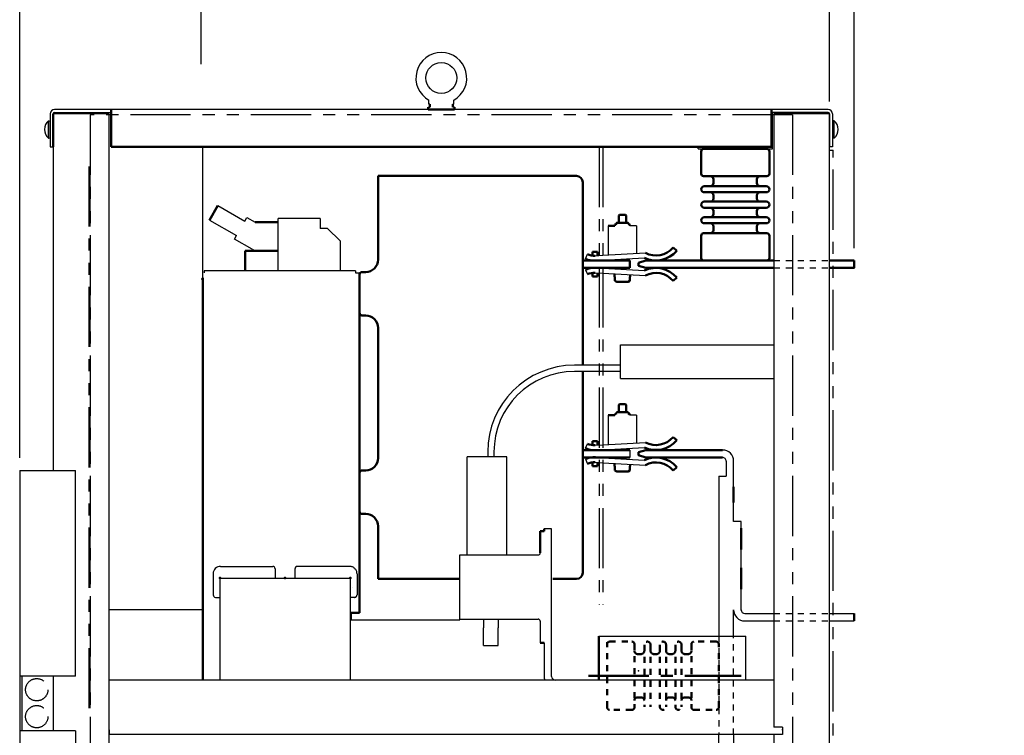
# Model space of a CAD drawing. Units: millimetres. Extents: x 0 to 1962, y 0 to 2649.
# Drawn here: x 1019 to 1813, y 1110 to 1687 of the extents above; entities that cross this region are included whole.
import ezdxf

# ---------------------------------------------------------------- set-up
doc = ezdxf.new("R2010")
doc.units = ezdxf.units.MM
doc.header["$LTSCALE"] = 1.529029
for name, pattern in [('CENTER', [50.8, 31.75, -6.35, 6.35, -6.35]), ('DASHED', [19.05, 12.7, -6.35]), ('DOTSX', [6.35, 3.175, -3.175]), ('PHANTOM', [63.5, 31.75, -6.35, 6.35, -6.35, 6.35, -6.35])]:
    doc.linetypes.add(name, pattern=pattern)
for name, color, linetype in [('01フレーム', 7, 'Continuous'), ('05機構部', 7, 'Continuous'), ('12手動投入', 7, 'Continuous'), ('14制御部', 7, 'Continuous'), ('15充電部バルブ', 7, 'Continuous'), ('16充電部断路部', 7, 'Continuous'), ('17正面カバー、フレーム天板', 7, 'Continuous'), ('20架台', 7, 'Continuous'), ('21架台底板', 7, 'Continuous'), ('22架台天板', 7, 'Continuous'), ('24断路部固定', 7, 'Continuous'), ('28インターロック右', 7, 'Continuous'), ('31仕切り板', 7, 'Continuous'), ('NoLayerName_001', 7, 'Continuous'), ('NoLayerName_002', 7, 'Continuous'), ('NoLayerName_003', 7, 'Continuous'), ('NoLayerName_004', 7, 'Continuous'), ('NoLayerName_005', 7, 'Continuous')]:
    doc.layers.add(name, color=color, linetype=linetype)
doc.styles.get("Standard").update_dxf_attribs({"font": 'txt', "bigfont": 'extfont2'})
doc.dimstyles.get("Standard").update_dxf_attribs({"dimtxt": 2.5, "dimasz": 2.5, "dimexe": 1.25, "dimexo": 0.625, "dimtad": 1, "dimzin": 0, "dimdsep": 46, "dimtxsty": 'Standard', "dimcen": 2.5, "dimadec": 0, "dimazin": 0, "dimtfac": 0.75, "dimtmove": 0, "dimatfit": 3, "dimfxl": 1, "dimarcsym": 0})

# ---------------------------------------------------------------- blocks, each defined once
blk = doc.blocks.new('_OPEN')
at = {"color": 0, "linetype": 'ByBlock', "lineweight": -2}
for p, q in [((-1, 0.166667), (0, 0)), ((0, 0), (-1, -0.166667)), ((0, 0), (-1, 0))]:
    blk.add_line(p, q, dxfattribs=at)
blk = doc.blocks.new('*D18')
at = {"layer": 'Defpoints', "color": 0}
for p in [(1019.27, 1821.05), (1692.27, 1492.73), (1019.27, 1323.53)]:
    blk.add_point(p, dxfattribs=at)
at = {"layer": 'NoLayerName_001', "color": 0, "linetype": 'Continuous', "lineweight": 25}
for p, q in [((1019.27, 1333.53), (1019.27, 1831.05)), ((1692.27, 1502.73), (1692.27, 1831.05)), ((1667.27, 1821.05), (1044.27, 1821.05))]:
    blk.add_line(p, q, dxfattribs=at)
at = {"layer": 'NoLayerName_001', "color": 0, "lineweight": 25, "xscale": 25, "yscale": 25, "zscale": 25, "rotation": 180}
blk.add_blockref('_OPEN', (1019.27, 1821.05), dxfattribs=at)
at = {"layer": 'NoLayerName_001', "color": 0, "lineweight": 25, "xscale": 25, "yscale": 25, "zscale": 25}
blk.add_blockref('_OPEN', (1692.27, 1821.05), dxfattribs=at)
at = {"layer": 'NoLayerName_001', "color": 0, "lineweight": 50, "insert": (1355.77, 1847.05), "char_height": 32, "attachment_point": 5}
blk.add_mtext('\\W0.750000;Ｂ', dxfattribs=at)
blk = doc.blocks.new('*D19')
at = {"layer": 'Defpoints', "color": 0}
for p in [(1672.27, 1751.05), (1672.27, 1610.98), (1692.27, 1492.73)]:
    blk.add_point(p, dxfattribs=at)
at = {"layer": 'NoLayerName_001', "color": 0, "linetype": 'Continuous', "lineweight": 25}
for p, q in [((1672.27, 1620.98), (1672.27, 1761.05)), ((1692.27, 1502.73), (1692.27, 1761.05)), ((1647.27, 1751.05), (1622.27, 1751.05)), ((1692.27, 1751.05), (1672.27, 1751.05)), ((1692.27, 1751.05), (1811.03, 1751.05)), ((1717.27, 1751.05), (1742.27, 1751.05))]:
    blk.add_line(p, q, dxfattribs=at)
at = {"layer": 'NoLayerName_001', "color": 0, "lineweight": 25, "xscale": 25, "yscale": 25, "zscale": 25}
blk.add_blockref('_OPEN', (1672.27, 1751.05), dxfattribs=at)
at = {"layer": 'NoLayerName_001', "color": 0, "lineweight": 25, "xscale": 25, "yscale": 25, "zscale": 25, "rotation": 180}
blk.add_blockref('_OPEN', (1692.27, 1751.05), dxfattribs=at)
at = {"layer": 'NoLayerName_001', "color": 0, "lineweight": 50, "insert": (1776.65, 1785.43), "char_height": 32, "attachment_point": 5}
blk.add_mtext('\\W0.750000;(Ｃ)', dxfattribs=at)
blk = doc.blocks.new('JZB_0001')
at = {"layer": '16充電部断路部', "color": 7, "linetype": 'Continuous', "lineweight": 50}
for p, q in [((27.47, 54.2), (26.87, 53.6)), ((26.87, 53.6), (26.87, 47.67)), ((32.27, 54.2), (27.47, 54.2)), ((32.87, 53.6), (32.27, 54.2)), ((32.87, 47.67), (32.87, 53.6)), ((18.37, 45.36), (23.87, 45.36)), ((25.27, 46.97), (23.87, 46.17)), ((23.87, 46.17), (23.87, 45.36)), ((35.87, 46.17), (34.48, 46.97)), ((35.87, 45.36), (35.87, 46.17)), ((5.87, 21.19), (5.87, 24.26)), ((5.87, 24.26), (9.87, 24.26)), ((9.87, 24.26), (9.87, 21.25)), ((70.7, 27.66), (73.76, 25.08)), ((5.87, 7.34), (5.87, 4.26)), ((5.87, 4.26), (9.87, 4.26)), ((9.87, 4.26), (9.87, 7.27)), ((23.62, 4.2), (23.62, 6.55)), ((23.87, 4.2), (23.87, 0.8)), ((23.87, 0.8), (25.27, 0)), ((25.27, 0), (34.48, 0)), ((34.48, 0), (35.87, 0.8)), ((35.87, 0.8), (35.87, 4.2)), ((36.12, 5.8), (36.12, 4.2)), ((70.7, 0.87), (73.76, 3.45))]:
    blk.add_line(p, q, dxfattribs=at)
at = {"layer": '16充電部断路部', "color": 7, "linetype": 'Continuous', "lineweight": 25}
for p, q in [((18.37, 45.36), (18.37, 21.85)), ((41.37, 45.36), (35.87, 45.36)), ((41.37, 45.36), (41.37, 23.02)), ((0, 18.7), (1.68, 22.33)), ((7.88, 21.14), (14.17, 21.5)), ((14.17, 21.5), (48.41, 23.41)), ((14.17, 17.49), (47.57, 19.36)), ((0, 9.82), (1.68, 6.19)), ((7.88, 7.38), (14.17, 7.03)), ((14.17, 7.03), (48.41, 5.11)), ((23.62, 4.2), (23.87, 4.2)), ((36.12, 4.2), (35.87, 4.2))]:
    blk.add_line(p, q, dxfattribs=at)
at = {"layer": '16充電部断路部', "color": 7, "linetype": 'Continuous', "lineweight": 50}
blk.add_lwpolyline([(25.27, 46.97), (25.27, 47.67), (34.48, 47.67), (34.48, 46.97)], dxfattribs=at)
for centre, radius, start, end in [((56.94, 39.26), 22, 244.7878, 319.85806), ((56.94, 39.26), 18, 241.71624, 319.85832), ((7.15, 34.12), 17, 245.12732, 273.2), ((7.15, 34.12), 13, 245.12735, 273.2), ((7.15, -5.6), 17, 86.8, 114.87268), ((56.94, -10.74), 22, 40.14194, 115.2122), ((7.15, -5.6), 13, 86.8, 114.87265), ((56.94, -10.74), 18, 40.14168, 118.28376)]:
    blk.add_arc(centre, radius, start, end, dxfattribs=at)
blk = doc.blocks.new('JZB_0002')
at = {"layer": '16充電部断路部', "color": 7, "linetype": 'Continuous', "lineweight": 50}
for p, q in [((27.47, 54.2), (26.87, 53.6)), ((26.87, 53.6), (26.87, 47.67)), ((32.27, 54.2), (27.47, 54.2)), ((32.87, 53.6), (32.27, 54.2)), ((32.87, 47.67), (32.87, 53.6)), ((18.37, 45.36), (23.87, 45.36)), ((25.27, 46.97), (23.87, 46.17)), ((23.87, 46.17), (23.87, 45.36)), ((35.87, 46.17), (34.48, 46.97)), ((35.87, 45.36), (35.87, 46.17)), ((5.87, 21.19), (5.87, 24.26)), ((5.87, 24.26), (9.87, 24.26)), ((9.87, 24.26), (9.87, 21.25)), ((70.7, 27.66), (73.76, 25.08)), ((5.87, 7.34), (5.87, 4.26)), ((5.87, 4.26), (9.87, 4.26)), ((9.87, 4.26), (9.87, 7.27)), ((23.62, 4.2), (23.62, 6.55)), ((23.87, 4.2), (23.87, 0.8)), ((23.87, 0.8), (25.27, 0)), ((25.27, 0), (34.48, 0)), ((34.48, 0), (35.87, 0.8)), ((35.87, 0.8), (35.87, 4.2)), ((36.12, 5.8), (36.12, 4.2)), ((70.7, 0.87), (73.76, 3.45))]:
    blk.add_line(p, q, dxfattribs=at)
at = {"layer": '16充電部断路部', "color": 7, "linetype": 'Continuous', "lineweight": 25}
for p, q in [((18.37, 45.36), (18.37, 21.85)), ((41.37, 45.36), (35.87, 45.36)), ((41.37, 45.36), (41.37, 23.02)), ((0, 18.7), (1.68, 22.33)), ((7.88, 21.14), (14.17, 21.5)), ((14.17, 21.5), (48.41, 23.41)), ((14.17, 17.49), (47.57, 19.36)), ((0, 9.82), (1.68, 6.19)), ((7.88, 7.38), (14.17, 7.03)), ((14.17, 7.03), (48.41, 5.11)), ((23.62, 4.2), (23.87, 4.2)), ((36.12, 4.2), (35.87, 4.2))]:
    blk.add_line(p, q, dxfattribs=at)
at = {"layer": '16充電部断路部', "color": 7, "linetype": 'Continuous', "lineweight": 50}
blk.add_lwpolyline([(25.27, 46.97), (25.27, 47.67), (34.48, 47.67), (34.48, 46.97)], dxfattribs=at)
for centre, radius, start, end in [((56.94, 39.26), 22, 244.7878, 319.85806), ((56.94, 39.26), 18, 241.71624, 319.85832), ((7.15, 34.12), 17, 245.12732, 273.2), ((7.15, 34.12), 13, 245.12735, 273.2), ((7.15, -5.6), 17, 86.8, 114.87268), ((56.94, -10.74), 22, 40.14194, 115.2122), ((7.15, -5.6), 13, 86.8, 114.87265), ((56.94, -10.74), 18, 40.14168, 118.28376)]:
    blk.add_arc(centre, radius, start, end, dxfattribs=at)

msp = doc.modelspace()

# ---------------------------------------------------------------- linework, layer by layer
at = {"layer": '01フレーム', "color": 7, "linetype": 'Continuous', "lineweight": 50}
for p, q in [((1167.08, 1154.43), (1167.08, 1478.73)), ((1293.28, 1481.11), (1293.27, 1481.6)), ((1293.28, 1482.73), (1293.28, 1208.73)), ((1293.28, 1277.93), (1293.27, 1277.44)), ((1293.28, 1277.93), (1293.27, 1277.44)), ((1293.28, 1237.93), (1293.28, 1219.53)), ((1293.28, 1237.93), (1293.28, 1219.53)), ((1287.78, 1228.73), (1287.78, 1228.73)), ((1287.78, 1228.73), (1287.78, 1228.73)), ((1290.08, 1208.73), (1286.18, 1208.73)), ((1286.18, 1202.73), (1286.18, 1208.73)), ((1290.08, 1208.73), (1293.28, 1208.73))]:
    msp.add_line(p, q, dxfattribs=at)
at = {"layer": '01フレーム', "color": 7, "linetype": 'Continuous', "lineweight": 25}
for p, q in [((1290.08, 1482.73), (1293.28, 1482.73)), ((1374.18, 1202.73), (1286.18, 1202.73))]:
    msp.add_line(p, q, dxfattribs=at)
at = {"layer": '01フレーム', "color": 21, "linetype": 'PHANTOM', "lineweight": 25}
for centre in [(1033.02, 1146.64), (1033.02, 1124.93)]:
    msp.add_circle(centre, 9, dxfattribs=at)
at = {"layer": '01フレーム', "color": 7, "linetype": 'Continuous', "lineweight": 50}
for p in [(1180.77, 1236.61), (1233.27, 1236.61), (1285.77, 1236.61)]:
    msp.add_point(p, dxfattribs=at)
at = {"layer": '05機構部', "color": 7, "linetype": 'Continuous', "lineweight": 50}
for q in [(1227.58, 1500.53), (1201.08, 1484.33)]:
    msp.add_line((1201.08, 1500.53), q, dxfattribs=at)
at = {"layer": '12手動投入', "color": 7, "linetype": 'Continuous', "lineweight": 50}
for p, q in [((1172.43, 1525.36), (1179.18, 1537.05)), ((1209.1, 1523.53), (1227.58, 1523.53))]:
    msp.add_line(p, q, dxfattribs=at)
at = {"layer": '12手動投入', "color": 7, "linetype": 'Continuous', "lineweight": 25}
for p, q in [((1179.18, 1537.05), (1200.83, 1524.55)), ((1172.43, 1525.36), (1194.08, 1512.86)), ((1200.83, 1524.55), (1202.45, 1527.37)), ((1202.45, 1527.37), (1209.1, 1523.53)), ((1261.58, 1526.73), (1227.58, 1526.73)), ((1227.58, 1484.51), (1227.58, 1526.73)), ((1261.58, 1526.73), (1261.58, 1518.53)), ((1267.58, 1518.53), (1261.58, 1518.53)), ((1267.58, 1518.53), (1277.58, 1508.53)), ((1192.45, 1510.05), (1194.08, 1512.86)), ((1206.62, 1501.87), (1192.45, 1510.05)), ((1277.58, 1508.53), (1277.58, 1484.33))]:
    msp.add_line(p, q, dxfattribs=at)
at = {"layer": '12手動投入', "color": 3, "linetype": 'Continuous', "lineweight": 50}
msp.add_line((1267.08, 1484.73), (1267.08, 1484.73), dxfattribs=at)
msp.add_line((1267.08, 1484.73), (1267.08, 1484.73), dxfattribs=at)
at = {"layer": '12手動投入', "color": 7, "linetype": 'Continuous', "lineweight": 25}
msp.add_arc((1211.62, 1510.53), 10, 240, 270, dxfattribs=at)
at = {"layer": '14制御部', "color": 7, "linetype": 'Continuous', "lineweight": 25}
for p, q in [((1019.27, 1323.53), (1064.27, 1323.53)), ((1019.27, 1323.53), (1019.27, 955.53)), ((1064.27, 1157.53), (1064.27, 1323.53)), ((1064.27, 1157.53), (1019.27, 1157.53)), ((1020.87, 1157.53), (1020.87, 1113.53)), ((1064.27, 1113.53), (1019.27, 1113.53)), ((1064.27, 1113.53), (1064.27, 955.53))]:
    msp.add_line(p, q, dxfattribs=at)
at = {"layer": '15充電部バルブ', "color": 7, "linetype": 'Continuous', "lineweight": 50}
for p, q in [((1316.78, 1560.93), (1308.28, 1560.93)), ((1308.28, 1560.93), (1308.28, 1540.64)), ((1468.28, 1560.93), (1316.78, 1560.93)), ((1473.28, 1408.33), (1473.28, 1555.93)), ((1308.28, 1540.64), (1308.28, 1493.43)), ((1489.57, 1492.73), (1473.28, 1492.73)), ((1511.28, 1492.73), (1489.57, 1492.73)), ((1511.28, 1492.73), (1511.28, 1486.73)), ((1473.28, 1486.73), (1489.57, 1486.73)), ((1489.57, 1486.73), (1511.28, 1486.73)), ((1293.28, 1481.43), (1293.28, 1450.43)), ((1298.28, 1483.43), (1295.28, 1483.43)), ((1295.28, 1448.43), (1298.28, 1448.43)), ((1308.28, 1438.43), (1308.28, 1333.43)), ((1473.28, 1240.93), (1473.28, 1403.33)), ((1473.28, 1339.93), (1489.57, 1339.93)), ((1473.28, 1333.93), (1489.57, 1333.93)), ((1489.57, 1339.93), (1511.28, 1339.93)), ((1489.57, 1333.93), (1511.28, 1333.93)), ((1293.28, 1321.43), (1293.28, 1290.43)), ((1298.28, 1323.43), (1295.28, 1323.43)), ((1293.28, 1295.93), (1293.28, 1315.93)), ((1295.28, 1288.43), (1298.28, 1288.43)), ((1308.28, 1278.43), (1308.28, 1235.93)), ((1308.28, 1235.93), (1374.18, 1235.93)), ((1308.28, 1235.93), (1316.78, 1235.93)), ((1449.18, 1235.93), (1468.28, 1235.93))]:
    msp.add_line(p, q, dxfattribs=at)
at = {"layer": '15充電部バルブ', "color": 7, "linetype": 'DASHED', "lineweight": 50}
msp.add_line((1293.28, 1455.93), (1293.28, 1475.93), dxfattribs=at)
at = {"layer": '15充電部バルブ', "color": 7, "linetype": 'Continuous', "lineweight": 25}
msp.add_line((1511.28, 1339.93), (1511.28, 1333.93), dxfattribs=at)
at = {"layer": '15充電部バルブ', "color": 7, "linetype": 'Continuous', "lineweight": 50}
for centre, radius, start, end in [((1468.28, 1555.93), 5, 0, 90), ((1298.28, 1493.43), 10, 270, 0), ((1295.28, 1481.43), 2, 90, 179.99913), ((1295.28, 1450.43), 2, 179.99869, 270.00131), ((1298.28, 1438.43), 10, 0, 90), ((1298.28, 1333.43), 10, 270, 0), ((1295.28, 1321.43), 2, 90, 180.00131), ((1295.28, 1290.43), 2, 179.99869, 270.00131), ((1298.28, 1278.43), 10, 0, 90), ((1468.28, 1240.93), 5, 270, 0)]:
    msp.add_arc(centre, radius, start, end, dxfattribs=at)
at = {"layer": '16充電部断路部', "color": 7, "linetype": 'Continuous', "lineweight": 25}
for p, q in [((1483.5, 1492.62), (1489.57, 1492.96)), ((1483.5, 1486.84), (1489.57, 1486.5)), ((1489.57, 1486.5), (1522.97, 1484.64)), ((1489.57, 1333.7), (1522.97, 1331.84))]:
    msp.add_line(p, q, dxfattribs=at)
at = {"layer": '17正面カバー、フレーム天板', "color": 1, "linetype": 'PHANTOM', "lineweight": 50}
msp.add_line((1075.48, 1131.73), (1075.48, 1570.93), dxfattribs=at)
at = {"layer": '17正面カバー、フレーム天板', "color": 190, "linetype": 'Continuous', "lineweight": 25}
for p, q in [((1165.48, 1477.93), (1167.08, 1477.93)), ((1168.08, 1484.33), (1168.08, 1482.73)), ((1290.08, 1484.33), (1290.08, 1482.73))]:
    msp.add_line(p, q, dxfattribs=at)
at = {"layer": '17正面カバー、フレーム天板', "color": 7, "linetype": 'Continuous', "lineweight": 25}
msp.add_line((1290.08, 1484.33), (1168.08, 1484.33), dxfattribs=at)
at = {"layer": '20架台', "color": 7, "linetype": 'Continuous', "lineweight": 25}
for p, q in [((1046.27, 1611.13), (1046.27, 1323.53)), ((1091.27, 1611.13), (1046.27, 1611.13)), ((1091.27, 1611.13), (1091.27, 1063.13)), ((1627.27, 1611.13), (1627.27, 1116.43)), ((1672.27, 1611.13), (1627.27, 1611.13)), ((1672.27, 741.14), (1672.27, 1611.13)), ((1634.27, 1116.43), (1627.27, 1116.43)), ((1634.27, 1116.43), (1634.27, 1110.43)), ((1634.27, 1110.43), (1627.27, 1110.43)), ((1627.27, 1110.43), (1627.27, 1063.13))]:
    msp.add_line(p, q, dxfattribs=at)
at = {"layer": '20架台', "color": 6, "linetype": 'Continuous', "lineweight": 25}
msp.add_line((1046.27, 1610.98), (1046.27, 1584.43), dxfattribs=at)
at = {"layer": '20架台', "color": 7, "linetype": 'Continuous', "lineweight": 50}
msp.add_line((1442.18, 1276.43), (1442.18, 1274.43), dxfattribs=at)
at = {"layer": '21架台底板', "color": 7, "linetype": 'Continuous', "lineweight": 25}
for p, q in [((1627.27, 1154.43), (1091.27, 1154.43)), ((1633.77, 1110.43), (1091.77, 1110.43))]:
    msp.add_line(p, q, dxfattribs=at)
at = {"layer": '21架台底板', "color": 3, "linetype": 'Continuous', "lineweight": 25}
for p, q in [((1091.27, 1114.43), (1091.77, 1114.43)), ((1091.77, 1110.43), (1091.77, 1114.43)), ((1634.27, 1114.43), (1633.77, 1114.43))]:
    msp.add_line(p, q, dxfattribs=at)
at = {"layer": '22架台天板', "color": 21, "linetype": 'Continuous', "lineweight": 25}
for p, q in [((1349.27, 1618.93), (1349.27, 1622.04)), ((1369.27, 1618.93), (1369.27, 1622.04))]:
    msp.add_line(p, q, dxfattribs=at)
at = {"layer": '22架台天板', "color": 7, "linetype": 'Continuous', "lineweight": 25}
for p, q in [((1671.12, 1614.43), (1047.42, 1614.43)), ((1047.42, 1612.13), (1092.97, 1612.13)), ((1671.12, 1612.13), (1625.48, 1612.13)), ((1042.62, 1591.43), (1042.62, 1605.43)), ((1042.62, 1605.43), (1042.97, 1605.43)), ((1043.97, 1610.98), (1043.97, 1584.43)), ((1043.97, 1591.43), (1043.97, 1605.43)), ((1672.27, 1610.98), (1672.27, 1584.43)), ((1674.57, 1610.98), (1674.57, 1584.43)), ((1675.93, 1605.43), (1675.57, 1605.43)), ((1675.93, 1591.43), (1675.93, 1605.43)), ((1043.97, 1584.43), (1046.27, 1584.43)), ((1674.57, 1584.43), (1672.27, 1584.43))]:
    msp.add_line(p, q, dxfattribs=at)
at = {"layer": '22架台天板', "color": 7, "linetype": 'Continuous', "lineweight": 50}
for p, q in [((1092.97, 1614.43), (1092.97, 1584.43)), ((1625.57, 1614.43), (1625.57, 1584.43)), ((1046.27, 1584.43), (1046.27, 1610.98)), ((1092.97, 1584.43), (1625.57, 1584.43))]:
    msp.add_line(p, q, dxfattribs=at)
at = {"layer": '22架台天板', "color": 21, "linetype": 'Continuous', "lineweight": 50}
for p, q in [((1348.77, 1614.43), (1348.77, 1616.43)), ((1350.07, 1616.43), (1350.07, 1618.93)), ((1368.47, 1618.93), (1368.47, 1616.43)), ((1369.77, 1616.43), (1369.77, 1614.43))]:
    msp.add_line(p, q, dxfattribs=at)
at = {"layer": '22架台天板', "color": 3, "linetype": 'Continuous', "lineweight": 50}
msp.add_line((1348.77, 1614.43), (1369.77, 1614.43), dxfattribs=at)
at = {"layer": '22架台天板', "color": 21, "linetype": 'Continuous', "lineweight": 25}
msp.add_circle((1359.27, 1639.93), 12.5, dxfattribs=at)
msp.add_arc((1359.27, 1639.93), 20.5, 299.1964, 240.8036, dxfattribs=at)
at = {"layer": '22架台天板', "color": 7, "linetype": 'Continuous', "lineweight": 25}
for centre, radius, start, end in [((1047.42, 1610.98), 3.45, 90, 180), ((1047.42, 1610.98), 1.15, 90, 180), ((1671.12, 1610.98), 3.45, 0, 90), ((1671.12, 1610.98), 1.15, 0, 90), ((1048.27, 1598.43), 9, 128.94244, 231.05756), ((1670.27, 1598.43), 9, 308.94244, 51.05756)]:
    msp.add_arc(centre, radius, start, end, dxfattribs=at)
at = {"layer": '24断路部固定', "color": 7, "linetype": 'Continuous', "lineweight": 25}
for p, q in [((1625.57, 1611.73), (1626.27, 1611.73)), ((1626.27, 1582.73), (1626.27, 1611.73)), ((1566.27, 1582.73), (1626.27, 1582.73)), ((1588.97, 1330.93), (1588.97, 1318.96)), ((1594.97, 1282.33), (1594.97, 1330.93)), ((1582.97, 1318.96), (1582.97, 1189.93)), ((1582.97, 1318.96), (1588.97, 1318.96)), ((1600.97, 1282.33), (1594.97, 1282.33)), ((1600.97, 1210.53), (1600.97, 1282.33)), ((1594.97, 1189.93), (1594.97, 1211.13)), ((1603.97, 1208.13), (1627.27, 1208.13)), ((1672.27, 1208.13), (1692.27, 1208.13)), ((1603.97, 1202.13), (1627.27, 1202.13)), ((1672.27, 1202.13), (1692.27, 1202.13)), ((1486.37, 1189.93), (1604.77, 1189.93)), ((1604.77, 1154.43), (1604.77, 1189.93)), ((1046.27, 1157.53), (1046.27, 1113.53)), ((1582.97, 1053.83), (1582.97, 1110.43)), ((1594.97, 1110.43), (1594.97, 1063.13))]:
    msp.add_line(p, q, dxfattribs=at)
at = {"layer": '24断路部固定', "color": 4, "linetype": 'Continuous', "lineweight": 25}
msp.add_line((1566.27, 1582.73), (1566.27, 1584.43), dxfattribs=at)
at = {"layer": '24断路部固定', "color": 7, "linetype": 'Continuous', "lineweight": 50}
for p, q in [((1568.77, 1562.73), (1568.77, 1580.73)), ((1570.77, 1582.73), (1621.77, 1582.73)), ((1623.77, 1580.73), (1623.77, 1562.73)), ((1621.77, 1560.73), (1570.77, 1560.73)), ((1578.77, 1558.23), (1578.77, 1555.23)), ((1613.77, 1558.23), (1613.77, 1555.23)), ((1621.27, 1552.73), (1571.27, 1552.73)), ((1621.27, 1547.73), (1571.27, 1547.73)), ((1578.77, 1545.23), (1578.77, 1542.73)), ((1613.77, 1545.23), (1613.77, 1542.73)), ((1621.27, 1540.23), (1571.27, 1540.23)), ((1621.27, 1535.23), (1571.27, 1535.23)), ((1578.77, 1530.23), (1578.77, 1532.73)), ((1613.77, 1530.23), (1613.77, 1532.73)), ((1621.27, 1527.73), (1571.27, 1527.73)), ((1621.27, 1522.73), (1571.27, 1522.73)), ((1578.77, 1517.23), (1578.77, 1520.23)), ((1613.77, 1517.23), (1613.77, 1520.23)), ((1568.77, 1512.73), (1568.77, 1494.73)), ((1621.77, 1514.73), (1570.77, 1514.73)), ((1623.77, 1494.73), (1623.77, 1512.73)), ((1518.27, 1490.93), (1524.27, 1492.73)), ((1524.27, 1492.73), (1627.27, 1492.73)), ((1570.77, 1492.73), (1623.2, 1492.73)), ((1672.27, 1492.73), (1692.27, 1492.73)), ((1692.27, 1486.73), (1692.27, 1492.73)), ((1518.27, 1488.53), (1518.27, 1490.93)), ((1524.27, 1486.73), (1518.27, 1488.53)), ((1627.27, 1486.73), (1524.27, 1486.73)), ((1692.27, 1486.73), (1672.27, 1486.73)), ((1585.97, 1339.93), (1524.27, 1339.93)), ((1585.97, 1333.93), (1524.27, 1333.93)), ((1594.97, 1310.18), (1594.97, 1297.68)), ((1600.97, 1259.83), (1600.97, 1276.83)), ((1600.97, 1227.83), (1600.97, 1244.83)), ((1692.27, 1208.13), (1692.27, 1202.14)), ((1486.37, 1154.43), (1486.37, 1189.93))]:
    msp.add_line(p, q, dxfattribs=at)
at = {"layer": '24断路部固定', "color": 4, "linetype": 'Continuous', "lineweight": 50}
for p, q in [((1518.27, 1338.13), (1524.27, 1339.93)), ((1518.27, 1335.73), (1518.27, 1338.13)), ((1518.27, 1337.93), (1518.27, 1335.93)), ((1524.27, 1333.93), (1518.27, 1335.73))]:
    msp.add_line(p, q, dxfattribs=at)
at = {"layer": '24断路部固定', "color": 1, "linetype": 'DOTSX', "lineweight": 50}
for p, q in [((1492.97, 1132.43), (1492.98, 1184.86)), ((1494.98, 1185.43), (1512.98, 1185.43)), ((1514.98, 1183.43), (1514.98, 1132.43)), ((1560.97, 1183.43), (1560.97, 1132.43)), ((1580.97, 1185.43), (1562.97, 1185.43)), ((1582.97, 1132.43), (1582.97, 1183.43)), ((1517.47, 1175.43), (1520.47, 1175.43)), ((1522.97, 1182.93), (1522.97, 1132.93)), ((1527.97, 1182.93), (1527.97, 1132.93)), ((1530.47, 1175.43), (1532.97, 1175.43)), ((1535.47, 1182.93), (1535.47, 1132.93)), ((1540.47, 1182.93), (1540.47, 1132.93)), ((1545.47, 1175.43), (1542.97, 1175.43)), ((1547.97, 1182.93), (1547.97, 1132.93)), ((1552.97, 1182.93), (1552.97, 1132.93)), ((1558.47, 1175.43), (1555.47, 1175.43)), ((1517.47, 1140.43), (1520.47, 1140.43)), ((1545.47, 1140.43), (1542.97, 1140.43)), ((1558.47, 1140.43), (1555.47, 1140.43)), ((1512.98, 1130.43), (1494.97, 1130.43)), ((1562.97, 1130.43), (1580.97, 1130.43))]:
    msp.add_line(p, q, dxfattribs=at)
at = {"layer": '24断路部固定', "color": 1, "linetype": 'CENTER', "lineweight": 50}
msp.add_line((1477.94, 1157.93), (1600.97, 1157.93), dxfattribs=at)
at = {"layer": '24断路部固定', "color": 4, "linetype": 'Continuous', "lineweight": 50}
for centre, start, end in [((1570.77, 1580.73), 90, 180), ((1621.77, 1580.73), 0, 90), ((1570.77, 1494.73), 180, 270)]:
    msp.add_arc(centre, 2, start, end, dxfattribs=at)
at = {"layer": '24断路部固定', "color": 7, "linetype": 'Continuous', "lineweight": 50}
for centre, radius, start, end in [((1570.77, 1562.73), 2, 180.00175, 270), ((1576.27, 1558.23), 2.5, 0.0014, 90), ((1616.27, 1558.23), 2.5, 90, 180), ((1621.77, 1562.73), 2, 270, 0), ((1571.27, 1550.23), 2.5, 90, 270), ((1576.27, 1555.23), 2.5, 270, 0), ((1616.27, 1555.23), 2.5, 180.0014, 270), ((1621.26, 1550.23), 2.5, 270.2831, 89.7169), ((1576.27, 1545.23), 2.5, 0.0014, 90), ((1576.27, 1542.73), 2.5, 270, 359.9986), ((1616.27, 1545.23), 2.5, 90, 180), ((1616.27, 1542.73), 2.5, 180, 270), ((1571.27, 1537.73), 2.5, 90, 270), ((1576.27, 1532.73), 2.5, 0, 90), ((1616.27, 1532.73), 2.5, 90, 180), ((1621.27, 1537.73), 2.5, 270, 90), ((1571.27, 1525.23), 2.5, 90, 270), ((1576.27, 1530.23), 2.5, 270, 359.9986), ((1616.27, 1530.23), 2.5, 180, 270), ((1621.26, 1525.23), 2.5, 270.2831, 89.7169), ((1576.27, 1520.23), 2.5, 0, 90), ((1576.27, 1517.23), 2.5, 270, 359.9986), ((1616.27, 1520.23), 2.5, 90, 180), ((1616.27, 1517.23), 2.5, 180, 270), ((1570.77, 1512.73), 2, 90, 180), ((1621.77, 1512.73), 2, 0, 90), ((1621.77, 1494.73), 2, 270, 0)]:
    msp.add_arc(centre, radius, start, end, dxfattribs=at)
at = {"layer": '24断路部固定', "color": 7, "linetype": 'Continuous', "lineweight": 25}
for centre, radius, start, end in [((1585.97, 1330.93), 9, 0, 90), ((1585.97, 1330.93), 3, 0, 90.0009), ((1603.97, 1211.13), 9, 180, 270), ((1603.97, 1211.13), 3, 180, 270)]:
    msp.add_arc(centre, radius, start, end, dxfattribs=at)
at = {"layer": '24断路部固定', "color": 1, "linetype": 'DOTSX', "lineweight": 50}
for centre, radius, start, end in [((1494.98, 1183.43), 2, 90, 180), ((1512.98, 1183.43), 2, 0, 90), ((1525.47, 1182.92), 2.5, 0.2831, 179.7169), ((1537.97, 1182.93), 2.5, 0, 180), ((1550.47, 1182.92), 2.5, 0.2831, 179.7169), ((1562.97, 1183.43), 2, 90, 180), ((1580.97, 1183.43), 2, 0, 90), ((1517.47, 1177.93), 2.5, 180, 270), ((1520.47, 1177.93), 2.5, 270, 0), ((1530.47, 1177.93), 2.5, 180, 270), ((1532.97, 1177.93), 2.5, 270, 0), ((1542.97, 1177.93), 2.5, 180, 270), ((1545.47, 1177.93), 2.5, 270, 0), ((1555.47, 1177.93), 2.5, 180, 269.9986), ((1558.47, 1177.93), 2.5, 270, 0), ((1517.47, 1137.93), 2.5, 90.0014, 180), ((1520.47, 1137.93), 2.5, 0, 90), ((1542.97, 1137.93), 2.5, 90.0014, 180), ((1545.47, 1137.93), 2.5, 0, 89.9986), ((1555.47, 1137.93), 2.5, 90, 180), ((1558.47, 1137.93), 2.5, 0, 89.9986), ((1494.97, 1132.43), 2, 180, 270), ((1512.98, 1132.43), 2, 270, 0), ((1537.97, 1132.93), 2.5, 180, 0), ((1550.47, 1132.93), 2.5, 180, 0), ((1562.97, 1132.43), 2, 180, 269.99825), ((1580.97, 1132.43), 2, 270, 0)]:
    msp.add_arc(centre, radius, start, end, dxfattribs=at)
at = {"layer": '28インターロック右', "color": 7, "linetype": 'Continuous', "lineweight": 25}
for p, q in [((1503.77, 1424.63), (1627.27, 1424.63)), ((1503.77, 1397.63), (1503.77, 1424.63)), ((1503.77, 1408.33), (1466.68, 1408.33)), ((1503.77, 1403.33), (1466.68, 1403.33)), ((1503.77, 1397.63), (1627.27, 1397.63)), ((1412.18, 1334.43), (1380.18, 1334.43)), ((1380.18, 1255.33), (1380.18, 1334.43)), ((1396.68, 1338.33), (1396.68, 1334.43)), ((1401.68, 1338.33), (1401.68, 1334.43)), ((1412.18, 1255.33), (1412.18, 1334.43)), ((1448.18, 1276.43), (1442.18, 1276.43)), ((1448.18, 1157.43), (1448.18, 1276.43)), ((1374.18, 1255.33), (1437.38, 1255.33)), ((1374.18, 1203.53), (1374.18, 1255.33)), ((1374.18, 1203.53), (1437.38, 1203.53)), ((1393.18, 1203.53), (1393.18, 1196.43)), ((1405.18, 1203.53), (1405.18, 1196.43)), ((1438.98, 1201.93), (1438.98, 1184.43)), ((1393.18, 1182.43), (1393.18, 1196.43)), ((1405.18, 1182.43), (1405.18, 1196.43)), ((1442.18, 1184.43), (1442.18, 1157.43)), ((1393.18, 1182.43), (1405.18, 1182.43))]:
    msp.add_line(p, q, dxfattribs=at)
at = {"layer": '28インターロック右', "color": 7, "linetype": 'Continuous', "lineweight": 50}
for p, q in [((1438.98, 1256.93), (1438.98, 1274.43)), ((1438.98, 1274.43), (1442.18, 1274.43)), ((1438.98, 1184.43), (1442.18, 1184.43))]:
    msp.add_line(p, q, dxfattribs=at)
at = {"layer": '28インターロック右', "color": 7, "linetype": 'Continuous', "lineweight": 25}
for centre, radius, start, end in [((1466.68, 1338.33), 70, 90, 180), ((1466.68, 1338.33), 65, 90, 180), ((1437.38, 1256.93), 1.6, 270, 0), ((1437.38, 1201.93), 1.6, 0, 90), ((1451.18, 1157.43), 9, 180, 199.47122), ((1451.18, 1157.43), 3, 180, 270)]:
    msp.add_arc(centre, radius, start, end, dxfattribs=at)
at = {"layer": '31仕切り板', "color": 7, "linetype": 'Continuous', "lineweight": 25}
for p in [(1166.68, 1584.43), (1091.27, 1211.43)]:
    msp.add_line(p, (1166.68, 1211.43), dxfattribs=at)
at = {"layer": 'NoLayerName_001', "color": 3, "linetype": 'Continuous', "lineweight": 25}
msp.add_line((1165.48, 1650.93), (1165.48, 1961.05), dxfattribs=at)
at = {"layer": 'NoLayerName_001', "color": 21, "linetype": 'Continuous', "lineweight": 25}
for p, q in [((1348.77, 1616.43), (1350.07, 1616.43)), ((1350.07, 1618.93), (1349.27, 1618.93)), ((1369.27, 1618.93), (1368.47, 1618.93)), ((1369.77, 1616.43), (1368.47, 1616.43))]:
    msp.add_line(p, q, dxfattribs=at)
at = {"layer": 'NoLayerName_001', "color": 7, "linetype": 'Continuous', "lineweight": 25}
for p, q in [((1042.62, 1591.43), (1042.97, 1591.43)), ((1675.93, 1591.43), (1675.57, 1591.43))]:
    msp.add_line(p, q, dxfattribs=at)
at = {"layer": 'NoLayerName_001', "color": 1, "linetype": 'DOTSX', "lineweight": 25}
for p, q in [((1627.27, 1492.73), (1672.27, 1492.73)), ((1627.27, 1486.73), (1672.27, 1486.73)), ((1627.27, 1208.13), (1672.27, 1208.13)), ((1627.27, 1202.13), (1672.27, 1202.13)), ((1582.97, 1189.93), (1582.97, 1110.43)), ((1594.97, 1110.43), (1594.97, 1189.93))]:
    msp.add_line(p, q, dxfattribs=at)
msp.add_point((1692.27, 1486.73), dxfattribs=at)
at = {"layer": 'NoLayerName_001', "color": 7, "linetype": 'Continuous', "lineweight": 25}
for p in [(1518.27, 1335.73), (1518.27, 1161.93)]:
    msp.add_point(p, dxfattribs=at)
at = {"layer": 'NoLayerName_002', "color": 7, "linetype": 'Continuous', "lineweight": 25}
for p, q in [((1175.27, 1240.12), (1175.27, 1223.12)), ((1181.27, 1246.12), (1223.27, 1246.12)), ((1225.27, 1244.12), (1225.27, 1236.61)), ((1180.77, 1236.61), (1285.77, 1236.61)), ((1180.77, 1236.61), (1180.77, 1154.71)), ((1285.77, 1236.61), (1285.77, 1154.71)), ((1177.27, 1221.12), (1180.77, 1221.12))]:
    msp.add_line(p, q, dxfattribs=at)
at = {"layer": 'NoLayerName_002', "color": 1, "linetype": 'PHANTOM', "lineweight": 25}
for p, q in [((1241.27, 1244.12), (1241.27, 1236.61)), ((1285.27, 1246.12), (1243.27, 1246.12)), ((1291.27, 1240.12), (1291.27, 1223.12)), ((1289.27, 1221.12), (1285.77, 1221.12))]:
    msp.add_line(p, q, dxfattribs=at)
at = {"layer": 'NoLayerName_002', "color": 7, "linetype": 'Continuous', "lineweight": 25}
for centre, radius, start, end in [((1181.27, 1240.12), 6, 90, 180), ((1223.27, 1244.12), 2, 0, 90), ((1177.27, 1223.12), 2, 180, 270)]:
    msp.add_arc(centre, radius, start, end, dxfattribs=at)
at = {"layer": 'NoLayerName_002', "color": 1, "linetype": 'PHANTOM', "lineweight": 25}
for centre, radius, start, end in [((1243.27, 1244.12), 2, 90, 180), ((1285.27, 1240.12), 6, 0, 90), ((1289.27, 1223.12), 2, 270, 360)]:
    msp.add_arc(centre, radius, start, end, dxfattribs=at)
at = {"layer": 'NoLayerName_003', "color": 7, "linetype": 'PHANTOM', "lineweight": 25}
for p, q in [((1486.57, 1584.43), (1486.57, 1215.13)), ((1489.57, 1584.43), (1489.57, 1215.13))]:
    msp.add_line(p, q, dxfattribs=at)
at = {"layer": 'NoLayerName_004', "color": 7, "linetype": 'PHANTOM', "lineweight": 25}
for p, q in [((1075.97, 1610.33), (1075.97, 651.33)), ((1642.57, 1610.33), (1075.97, 1610.33)), ((1642.57, 1610.33), (1642.57, 651.33))]:
    msp.add_line(p, q, dxfattribs=at)
at = {"layer": 'NoLayerName_005', "color": 7, "linetype": 'PHANTOM', "lineweight": 25}
for p in [(1672.27, 1581.84), (1675.27, 740.84)]:
    msp.add_line(p, (1675.27, 1581.84), dxfattribs=at)

# ---------------------------------------------------------------- block references
at = {"layer": '16充電部断路部'}
for name, p in [('JZB_0001', (1475.4, 1475.47)), ('JZB_0002', (1475.4, 1322.67))]:
    msp.add_blockref(name, p, dxfattribs=at)

# ---------------------------------------------------------------- dimensions: what is measured, and where the dimension line sits
at = {"layer": 'NoLayerName_001', "color": 3, "linetype": 'Continuous', "lineweight": 50}
for base, p2, text, override, picture, middle in [((1019.27, 1821.05), (1019.27, 1323.53), '\\W0.750000;Ｂ', {"dimtxt": 32, "dimasz": 25, "dimexe": 10, "dimexo": 10, "dimgap": 10, "dimdec": 1, "dimzin": 8, "dimblk": 'OPEN', "dimclrd": 0, "dimclre": 0, "dimclrt": 0, "dimtp": 0, "dimtm": 0, "dimlwd": 25, "dimlwe": 25}, '*D18', (1355.77, 1821.05)), ((1672.27, 1751.05), (1672.27, 1610.98), '\\W0.750000;(Ｃ)', {"dimtxt": 32, "dimasz": 25, "dimexe": 10, "dimexo": 10, "dimgap": 10, "dimdec": 1, "dimzin": 8, "dimpost": '(<>)', "dimblk": 'OPEN', "dimclrd": 0, "dimclre": 0, "dimclrt": 0, "dimtp": 0, "dimtm": 0, "dimlwd": 25, "dimlwe": 25}, '*D19', (1776.65, 1751.05))]:
    dim = msp.add_linear_dim(base=base, p1=(1692.27, 1492.73), p2=p2, angle=180, text=text, dimstyle='Standard', override=override, dxfattribs=at)
    dim.commit()
    dim.dimension.update_dxf_attribs({"geometry": picture, "text_midpoint": middle, "dimtype": 160})

doc.saveas('drawing.dxf')
